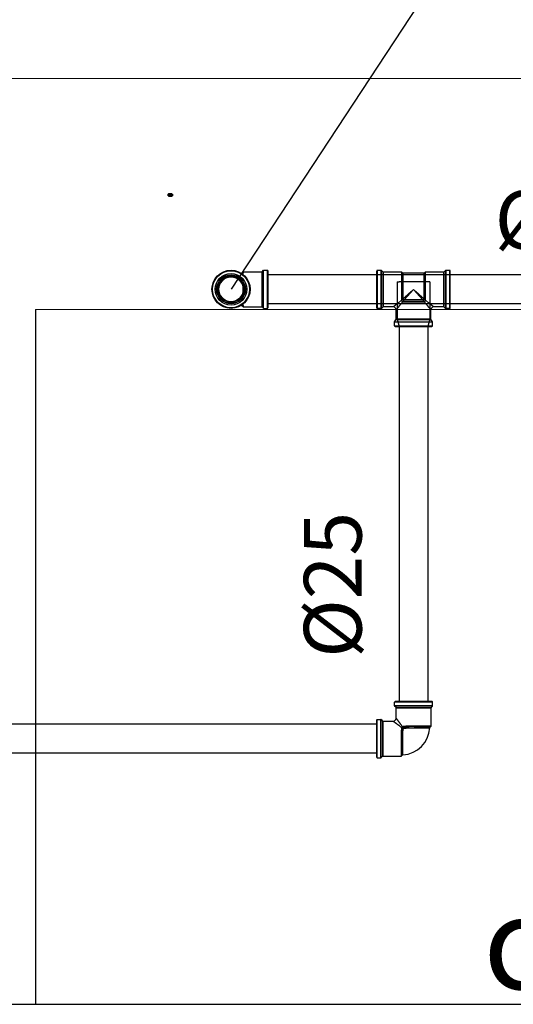
# Model space of a CAD drawing. Units: millimetres. Extents: x 142 to 2886, y 162 to 3777.
# Drawn here: x 171 to 171, y 181 to 181 of the extents above; entities that cross this region are included whole.
import ezdxf
from ezdxf.enums import TextEntityAlignment as Align

# ---------------------------------------------------------------- set-up
doc = ezdxf.new("R2010")
doc.units = ezdxf.units.MM
for name, color, linetype in [('BIB2', 2, 'Continuous'), ('Texto-Tubos', 7, 'Continuous'), ('TIGRECAD', 2, 'Continuous')]:
    doc.layers.add(name, color=color, linetype=linetype)
doc.layers.add('ESTRUTURA', color=1, linetype='Continuous', lineweight=50)
doc.layers.add('ESTRUTURA_HATCH', color=1, linetype='Continuous', lineweight=5)
doc.styles.get("Standard").update_dxf_attribs({"font": 'arial.ttf'})
doc.styles.add('TCTUBOS-COMPLEX', font='Complex.shx')

# ---------------------------------------------------------------- blocks, each defined once
blk = doc.blocks.new('PILAR')
at = {"layer": 'ESTRUTURA_HATCH'}
h = blk.add_hatch(dxfattribs=at)
h.set_pattern_fill('JIS_WOOD', color=256, scale=0.05)
h.set_pattern_definition([(45, (-2774.98995611813, -3777.293241908961), (-0.02499999995804921, 0.02499999995804921), [])])
h.paths.add_polyline_path([(0, 0), (0.1500000000000909, 0), (0.1500000000000909, 0.3000000000001819), (0, 0.3000000000001819)])
at = {"layer": 'ESTRUTURA'}
blk.add_lwpolyline([(0, 0.3000000000001819), (0.1500000000000909, 0.3000000000001819), (0.1500000000000909, 0), (0, 0), (0, 0.3000000000001819)], dxfattribs=at)
blk = doc.blocks.new('22150251s')
at = {"layer": 'TIGRECAD', "linetype": 'Continuous'}
for p, q in [((-15.10000000000002, -10.72713496049999), (-15.10000000000002, -26.71715728749999)), ((-15.09743185460002, -10.6765581004), (-15.09999905950002, -10.72717694779999)), ((-15.0818708509, -10.5937192321), (-15.09743185460002, -10.6765581004)), ((-15.0535349955, -10.51661809959998), (-15.0818708509, -10.5937192321)), ((-15.0140267026, -10.44675042679998), (-15.0535349955, -10.51661809959998)), ((-14.96594639470001, -10.38632594129998), (-15.0140267026, -10.44675042679998)), ((-14.95340728410002, -10.37332562859998), (-14.96594639470001, -10.38632594129998)), ((-14.05821140670002, -9.477739392999977), (-14.9534207721, -10.3733222889)), ((-14.0512693748, -9.470455466700002), (-14.0581817142, -9.47773405799998)), ((-14.0284771352, -9.439699407899981), (-14.0512693748, -9.470455466700002)), ((-14.0107665534, -9.40166070959998), (-14.0284771352, -9.439699407899981)), ((-14.00117699010002, -9.358671626199992), (-14.0107665534, -9.40166070959998)), ((-13.99999899120001, -9.337027352699977), (-14.00117699010002, -9.358671626199992)), ((-14, -8.726963470299976), (-14, -9.335183028399996)), ((-13.99999856690002, -9.336977616699983), (-13.99999999280001, -9.337026487799989)), ((-2.521889942900003, -10.5), (2.521960125299983, -10.5)), ((14, -8.725341615499985), (14, -9.3369107101)), ((14.00073485849998, -9.354110143899987), (13.99999994629999, -9.337005357799995)), ((14.00933224209999, -9.397285428599984), (14.00073485849998, -9.354110143899987)), ((14.02621571059998, -9.4358110979), (14.00933224209999, -9.397285428599984)), ((14.04843867059998, -9.467219433899997), (14.02621571059998, -9.4358110979)), ((14.05816632399998, -9.477686500599987), (14.04843867059998, -9.467219433899997)), ((14.95342190459999, -10.37332342139999), (14.05819681539998, -9.477724789999996)), ((14.96598184459998, -10.38636545669999), (14.95340994749998, -10.37332979899997)), ((15.01405892939999, -10.44679909379999), (14.96598184459998, -10.38636545669999)), ((15.05355735999998, -10.51666703859999), (15.01405892939999, -10.44679909379999)), ((15.08188288869999, -10.59376315949998), (15.05355735999998, -10.51666703859999)), ((15.09743520019998, -10.67659100919999), (15.08188288869999, -10.59376315949998)), ((15.09999909109999, -10.72717719859997), (15.09743520019998, -10.67659100919999)), ((15.09999999999999, -10.72713733469999), (15.09999999999999, -26.71715728749999)), ((-16.5, -28.2828427126), (16.5, -28.2828427126)), ((-16.5, -28.28284271249998), (-16.5, -31.5)), ((-16.5, -31.5), (16.5, -31.5)), ((-15.15857864370002, -26.85857864369999), (-16.441421359, -28.14142135899999)), ((-16.44142136180002, -28.14142136179999), (16.44142136179999, -28.14142136179999)), ((15.9999999968, -32), (-15.99999999670001, -32)), ((15.15857864379998, -26.85857864369999), (-15.15857864370002, -26.85857864369999)), ((15.09999999999999, -26.71715728749999), (-15.10000000000002, -26.71715728749999)), ((15.15857864379998, -26.85857864369999), (16.44142135909999, -28.14142135899999)), ((16.5, -28.28284271249998), (16.5, -31.5))]:
    blk.add_line(p, q, dxfattribs=at)
for radius in [16.5, 15.999999877, 13.697456215, 12.4974589844, 12.4604235026, 12.2604239488, 11.2999221934, 10.8]:
    blk.add_circle((0, 0), radius, dxfattribs=at)
for centre, radius, start, end in [((0, 0), 10.8, 283.5362027374001, 256.4637972626), ((0, 0), 10.8, 283.5362027374001, 256.4637972626), ((-16.30000000000001, -28.28284271249998), 0.2, 135.0000011471, 180), ((-16, -31.5), 0.5, 180, 270.0000003755), ((-15.30000000000001, -26.71715728749999), 0.2, 315.0000000037, 0), ((15.29999999999998, -26.71715728749999), 0.2, 180, 224.9999999963), ((16, -31.5), 0.5, 269.9999996245, 0), ((16.29999999999998, -28.28284271249998), 0.2, 0, 44.99999885289999)]:
    blk.add_arc(centre, radius, start, end, dxfattribs=at)
for points, start_tangent, end_tangent in [([(-15.09807529330001, -10.72561247449999), (-15.0702200961, -10.72255160199998), (-15.0191975893, -10.71894564899998), (-14.95146485160001, -10.71523585469998), (-14.8681777486, -10.71114530579999), (-14.766350007, -10.70656160349997), (-14.64448971250002, -10.70122144559999), (-14.5033899924, -10.69486690629998), (-14.34752064150001, -10.68750526509998), (-14.17952528220002, -10.67909538569998), (-13.99921647990001, -10.6692158546), (-13.8177093358, -10.65812543189997), (-13.6451302387, -10.64622770399998), (-13.48286163580002, -10.6335439627), (-13.32954188850002, -10.61997184379999), (-13.18470419970001, -10.60536133649998), (-13.0487559622, -10.5896705081), (-12.92287945650002, -10.57307958989997), (-12.80695706, -10.55570230099999), (-12.69657945290001, -10.53690510029997)], (-0.6246567097712858, 0.7808994781261617), (0.9839190434067491, 0.1786149938318394)), ([(-14.9521328202, -10.37224401079999), (-14.9253389543, -10.3701649386), (-14.87583751550002, -10.3674923019), (-14.80982033750001, -10.36474732669998), (-14.7284698599, -10.3616897153), (-14.62889600790001, -10.35828433259999), (-14.509703833, -10.35431268229999), (-14.37169445100002, -10.34954155229999), (-14.21926902250001, -10.34398133249999), (-14.05508566180001, -10.337616838), (-13.87907536750001, -10.33010265929999), (-13.70212987340002, -10.32160868929998), (-13.534209922, -10.31243831449998), (-13.37663112800001, -10.30258783329998), (-13.2281116709, -10.29198922149999), (-13.08824316210001, -10.2804902007), (-12.957407168, -10.26803501669999), (-12.91774674290002, -10.26387873889999)], (-0.6425444047299692, 0.7662484505369062), (0.99429955065531, 0.1066227159973361)), ([(-13.5370579051, -9.43301036789998), (-13.6331259106, -9.439694575299995), (-13.75069992360002, -9.447825222399985), (-13.85767983190001, -9.455507635099993), (-13.9488315346, -9.462840938699996), (-14.01791287340001, -9.469713208999993), (-14.05533962380002, -9.476089253299989)], (-0.99751260638844, -0.0704882975829427), (0.498607519001839, -0.8668278618011944)), ([(-13.6313919314, -9.296832708399988), (-13.695967099, -9.302055570699991), (-13.80184455990002, -9.310828848399977), (-13.89199996940002, -9.3191961622), (-13.96022255630001, -9.32704660669998), (-13.9968821434, -9.334482398699976), (-13.99663146820001, -9.334928385799996)], (-0.9969176860342424, -0.0784546191892607), (0.519890034147229, -0.8542331955586796)), ([(12.69472616619998, -10.53658136669997), (12.74380879639997, -10.54524661779999), (13.03916070399998, -10.58848131369998), (13.34289568829999, -10.6212415336), (13.64455145389999, -10.64617016559998), (13.91764059559998, -10.66439428949999), (14.14303744419999, -10.67717884869998), (14.32432732009999, -10.68637794339997), (14.48369989059998, -10.693957286), (14.63040222689997, -10.70059824419999), (14.75689986889998, -10.7061482261), (14.86213351339998, -10.71086420099999), (14.94794400619997, -10.71505110069998), (15.01749735869998, -10.71884678289999), (15.06975666079998, -10.72250737969997), (15.09812865339998, -10.72562100649998)], (0.983898126115062, -0.1787301805159658), (-0.6344004131149684, -0.7730046027285722)), ([(12.91784022119998, -10.26389338129999), (12.94845555419999, -10.26711367659999), (13.24131882769998, -10.29300106069999), (13.53389143759997, -10.3124117934), (13.79972429739999, -10.32642226319999), (14.01961591189999, -10.33617139579999), (14.19672719029998, -10.34313350789997), (14.35255743819999, -10.34886021379998), (14.49602653709999, -10.35385005969999), (14.61973749499998, -10.35798077759997), (14.72262754759998, -10.3614820784), (14.80643418039997, -10.36461233979997), (14.87422371909997, -10.36742040999999), (14.92491450989999, -10.37013452869999), (14.95217475699999, -10.37226483169999)], (0.9943176683560265, -0.1064536255607806), (-0.6478157409082516, -0.7617970634174782)), ([(14.05821229699998, -9.477653361499987), (14.03305709, -9.471733368999992), (13.96695353699999, -9.464451346499999), (13.87349293719998, -9.456709830999985), (13.76325763039998, -9.448700517899992), (13.64280448389999, -9.44036409039998), (13.53483475959999, -9.432843097399996)], (-0.7298335071980067, 0.6836249350126553), (-0.9975442693273572, 0.0700387802017508)), ([(13.99998959779998, -9.337009759899985), (13.99999614249998, -9.336920834799997), (13.97513629829999, -9.329351567299994), (13.90990359919999, -9.321036213199989), (13.81748398569999, -9.312199244499991), (13.70838693589999, -9.303055025600003), (13.63137836869998, -9.296914629399993)], (0.1317631448222215, 0.9912812283436816), (-0.9968130160386054, 0.07977349845668781))]:
    blk.add_spline(points, degree=3, dxfattribs=dict(at, start_tangent=start_tangent, end_tangent=end_tangent))
blk = doc.blocks.new('22200259p')
at = {"layer": 'TIGRECAD', "linetype": 'Continuous'}
for p, q in [((-16.5, 31.40000152095001), (-16.5, 28.09843347335)), ((16.5, 31.40000152095001), (-16.5, 31.40000152095001)), ((16.5, 28.09843347335), (-16.5, 28.09843347335)), ((-16.44168545829998, 27.92070294915001), (-15.18331454170001, 26.20951713515)), ((16.44168545829998, 27.92070294915001), (-16.44168545829998, 27.92070294915001)), ((15.9, 32.00000152095), (-15.9, 32.00000152095)), ((-15.18331454170001, 26.20951713515), (15.18331454169998, 26.20951713515)), ((-15.125, 26.03178661095), (-15.125, 17.32500152094999)), ((-15.125, 26.03178661095), (15.125, 26.03178661095)), ((15.125, 26.03178661095), (15.125, 17.32500152094999)), ((16.44168545829998, 27.92070294915001), (15.18331454169998, 26.20951713515)), ((16.5, 31.40000152095001), (16.5, 28.09843347335)), ((-15.125, 17.32500152094999), (-12.03920707879999, 13.79037276835)), ((12.0392068077, 13.79037302085), (15.125, 17.32500152094999)), ((-31.80000000000001, 15.90000148735), (-31.80000000000001, -15.89999844554999)), ((-31.20000000000002, -16.49999847905), (-31.20000000000002, 16.50000152095)), ((-31.20000000000002, 16.50000152095), (-27.92426406620001, 16.50000152095)), ((-27.9242640663, -16.49999847895001), (-27.9242640663, 16.50000152085001)), ((-27.71213196880001, -16.41213044775001), (-27.71213196880001, 16.41213348965001)), ((-27.71213196739998, 16.41213348825001), (-26.51286789720001, 15.21286941805001)), ((-26.5128678973, 15.21286941824999), (-26.5128678973, -15.21286637635001)), ((-26.30073593130001, 15.12500152095), (-26.30073593130001, -15.12499847905)), ((-26.30073593130001, 15.12500152095), (-17.32500000000001, 15.12500152095)), ((-17.32500000000001, 15.12500152095), (-13.0868563882, 11.42503508424999)), ((-13.0868563882, 11.42503508424999), (-10.50710591449999, 9.172841749049999)), ((-12.03920707879999, 13.79037276835), (-9.30581161630002, 10.65941249544999)), ((-10.50710591449999, 9.172841749049999), (-10.5071067794, -15.12499847905)), ((-10.15355341220001, 9.087650459350007), (-10.15355339060002, -14.97855186965001)), ((9.230688767099991, 10.66405479975), (-9.230688775900006, 10.66405479695)), ((9.171373813899976, 10.36783726325), (-9.171373842400016, 10.36783726005)), ((-8.073554438099988, 9.170336910449995), (8.0735544117, 9.17033683824999)), ((-8.018096401400014, 8.874118332550003), (8.018096307500002, 8.874118262550006)), ((-8.018096401400014, 8.874118332550003), (0, 1.5209500006e-06)), ((0, 1.5209500006e-06), (8.018096307500002, 8.874118262550006)), ((9.30581359689998, 10.65941158955001), (12.0392068077, 13.79037302085)), ((10.15355339059999, -14.97855186965001), (10.15355341209999, 9.087698264850012)), ((10.50710548179998, 9.172872335849995), (13.08626783279999, 11.42451862654999)), ((10.5071067794, -15.12499847905), (10.50710548179998, 9.172872335849995)), ((13.08626783279999, 11.42451862654999), (17.32499999999999, 15.12500152095)), ((17.32499999999999, 15.12500152095), (26.30073593129998, 15.12500152095)), ((26.30073593129998, -15.12499847905), (26.30073593129998, 15.12500152095)), ((26.51286789719998, 15.21286941805001), (27.71213196739998, 16.41213348825001)), ((26.5128678973, -15.21286637635001), (26.5128678973, 15.21286941824999)), ((27.71213196880001, 16.41213348965001), (27.71213196880001, -16.41213044775001)), ((27.92426406620001, 16.50000152095), (31.19999999999999, 16.50000152095)), ((27.9242640663, 16.50000152085001), (27.9242640663, -16.49999847895001)), ((31.19999999999999, 16.50000152095), (31.19999999999999, -16.49999847905)), ((31.79999999999998, 15.89999540274998), (31.79999999999998, -15.89999844455)), ((-9.371446605100003, -14.19644508414999), (-9.371446595200013, 8.171388286550004)), ((-9.017893218799996, -14.04999847905001), (-9.017893146399985, 8.087106375750002)), ((9.017893129599996, 8.087106371150007), (9.017893218799996, -14.04999847905001)), ((9.371446574299995, 8.171405337749995), (9.371446605099976, -14.19644508414999)), ((-31.20000000000002, -16.49999847905), (-27.92426406620001, -16.49999847905)), ((-27.71213196739998, -16.41213044645), (-26.51286789720001, -15.21286637625)), ((-26.30073593130001, -15.12499847905), (-10.5071067794, -15.12499847905)), ((-10.15355339060002, -14.97855186965001), (-9.3714466033, -14.19644508234999)), ((-9.017893218799996, -14.04999847905001), (9.017893218799996, -14.04999847905001)), ((9.3714466033, -14.19644508234999), (10.15355339059999, -14.97855186965001)), ((10.5071067794, -15.12499847905), (26.30073593129998, -15.12499847905)), ((26.51286789719998, -15.21286637625), (27.71213196739998, -16.41213044645)), ((27.92426406620001, -16.49999847905), (31.19999999999999, -16.49999847905))]:
    blk.add_line(p, q, dxfattribs=at)
for centre, radius, start, end in [((-15.9, 31.40000152095001), 0.6, 90, 180), ((-16.20000000000002, 28.09843347335), 0.3, 180, 216.3300000003), ((-15.42500000000001, 26.03178661095), 0.3, 0, 36.3300000004), ((15.42499999999998, 26.03178661095), 0.3, 143.6699999996, 180), ((15.9, 31.40000152095001), 0.6, 0, 90), ((16.19999999999999, 28.09843347335), 0.3, 323.6699999997, 0), ((-17.32500000000001, 17.32500152094999), 2.2, 269.9999999992, 0), ((17.32499999999999, 17.32500152094999), 2.2, 179.9999999998, 270.0000000001), ((-31.20000000000002, 15.90000152095), 0.6, 90, 180.0000032037), ((-27.92426406870001, 16.20000152094999), 0.3, 44.99998190319999, 90), ((-26.30073593130001, 15.42500152095001), 0.3, 225.000018497, 270), ((-432.4888385698, -352.20456406565), 555.7869720523, 40.4215756565, 40.5457643613), ((-208.5746329112, -152.80663793675), 257.6578633526, 38.9526891858, 39.2939425707), ((226.9868407336, -167.8362929080499), 281.4254624493, 140.7119363641, 141.0244186598), ((470.8585679563998, -384.94453967115), 606.2264566366, 139.4602584019, 139.5741165195), ((26.30073593129998, 15.42500152095001), 0.3, 270, 314.9999815029), ((27.92426406869998, 16.20000152094999), 0.3, 90, 135.0000180968), ((31.19999999999999, 15.90000152095), 0.6, 359.9999967079, 90), ((-31.20000000000002, -15.89999847905), 0.6, 179.9999967963, 270), ((-27.92426406870001, -16.19999847904999), 0.3, 270, 315.0000180968), ((-26.30073593130001, -15.42499847905001), 0.3, 90, 134.999981503), ((-10.50710678120001, -14.62499847905), 0.5, 270, 315), ((-9.017893218799996, -14.54999847905001), 0.5, 90, 134.99999901), ((9.017893218799996, -14.54999847905001), 0.5, 45.00000098989999, 90), ((10.50710678120001, -14.62499847905), 0.5, 225, 270), ((26.30073593129998, -15.42499847905001), 0.3, 45.0000184971, 90), ((27.92426406869998, -16.19999847904999), 0.3, 224.9999819032, 270), ((31.19999999999999, -15.89999847905), 0.6, 270, 3.2921e-06)]:
    blk.add_arc(centre, radius, start, end, dxfattribs=at)
for points, start_tangent, end_tangent in [([(-9.3058078766, 10.65941177895001), (-9.55473539830001, 10.61879175694999), (-9.80018271169999, 10.49690805004999), (-10.03101117740001, 10.30989251614999), (-10.23555195119999, 10.07517079724999), (-10.39841149520001, 9.804852641249987), (-10.49823921660001, 9.504944265150009), (-10.50709609250001, 9.172829158450007)], (-0.9999170392193611, 0.0128807871959209), (0.1354821722147907, -0.9907797843173638)), ([(-10.15355341210002, 9.087656308149995), (-10.25710628510001, 9.134656599749997), (-10.37769645040001, 9.16374549655), (-10.50710678120001, 9.172865560250008)], (-0.8598640059730358, 0.5105231544523744), (-0.9999570005441829, -0.0092734601245205)), ([(-9.226185054700009, 10.37236507495), (-9.421861220700007, 10.33429194545001), (-9.610910185300014, 10.22390444514999), (-9.788029039400016, 10.05875059665001), (-9.946149479799997, 9.855847642650012), (-10.07339630679999, 9.625776055450011), (-10.1512015806, 9.371850521449993), (-10.15355825439999, 9.087655883150001)], (-0.999970506445966, 0.0076802498786407), (0.1512419557166716, -0.9884967733032802)), ([(-9.3408806484, 8.263928555350013), (-9.226298181700002, 8.462451281150003), (-9.059779537600008, 8.660710393250007), (-8.857677178800003, 8.846510550850006), (-8.636455943100003, 9.005178959549987), (-8.411961981600001, 9.120276206649995), (-8.203009885499993, 9.177201945949996)], (0.3916853002885892, 0.9200992476563806), (0.9917863759976746, 0.1279053727776875)), ([(-9.230688775900006, 10.66405479695), (-9.2687192235, 10.66285707184999), (-9.30581161630002, 10.65941249544999)], (-0.9999997761196474, -0.0006691492025457001), (-0.9922463503437986, -0.12428668564819)), ([(-9.226184467400003, 10.37236581424999), (-9.264248290300003, 10.46109327485001), (-9.291161690800008, 10.55813069505), (-9.3057966593, 10.65941181014999)], (-0.4599192755421022, 0.8879607311051699), (-0.0805918306251716, 0.9967471880253708)), ([(-9.171373818100022, 10.36783726005), (-9.203829339400016, 10.45893368855001), (-9.223898779300013, 10.55915969274999), (-9.230688775200008, 10.66405477495001)], (-0.4094600280972141, 0.9123280579871632), (8.6075455428e-06, 0.9999999999629552)), ([(-9.1713738121, 10.36783728635), (-9.199375762800003, 10.37113894985), (-9.226185054700009, 10.37236507495)], (-0.9885072962163416, 0.151173163382453), (-0.9999700633139298, 0.0077377306709105)), ([(-9.011824248700009, 8.142759874549988), (-8.920011661400025, 8.289448399349986), (-8.792252325600003, 8.437362643350006), (-8.642405655700003, 8.579076287649988), (-8.482774085800003, 8.703410657949993), (-8.323570119700008, 8.796105351550004), (-8.175293914399987, 8.842554487449995)], (0.4323181655580261, 0.9017211341254808), (0.9893394943239998, 0.1456274870027384)), ([(-8.203076118899986, 9.177284114249993), (-8.137041502000017, 9.172122092849996), (-8.073554438099988, 9.170336910449995)], (0.9949901919620509, -0.0999725857388991), (0.9999999901823524, -0.0001401259979721)), ([(-8.175287355300014, 8.84255352044999), (-8.169582944200016, 8.96075105305001), (-8.178904738099988, 9.07445507015), (-8.202727533800013, 9.177256818750003)], (0.1108012141415407, 0.9938425886148976), (-0.3063924225175681, 0.9519052912048636)), ([(-8.175293914399987, 8.842554487449995), (-8.095739326200002, 8.856325574549992), (-8.018095879400022, 8.874115482349985)], (0.9892022687234759, 0.146556717868299), (0.967760052049353, 0.2518739400125266)), ([(-8.018087808200022, 8.87411795465001), (-8.024437984499995, 8.979013187050008), (-8.04320524800002, 9.07923961254999), (-8.0735544387, 9.170336910550011)], (-2.8253697644e-06, 0.9999999999960087), (-0.3869775546982268, 0.922089134606726)), ([(8.018087813899996, 8.874118262550006), (8.024437284000014, 8.979011487850007), (8.043204811399987, 9.079238560550005), (8.073554412300012, 9.170336838449993)], (-5.4300077729e-06, 0.9999999999852576), (0.3869782829343741, 0.922088828984043)), ([(8.018095790700016, 8.874115422849988), (8.095805204100003, 8.85631202535), (8.175293827199992, 8.84255441634999)], (0.9677503767275945, -0.2519111119891283), (0.9891983881600486, -0.1465829078083867)), ([(8.0735544117, 9.17033683824999), (8.137094797599985, 9.17212511655), (8.2027259093, 9.177256581250012)], (0.9999999894549316, 0.0001452244350392), (0.9949922837659686, 0.0999517645976405)), ([(8.175292632000007, 8.842554240050012), (8.169586055499991, 8.960751457050002), (8.17890581079999, 9.074455552149992), (8.2027265973, 9.177257721349996)], (-0.110820502896847, 0.9938404379666236), (0.3063724065386721, 0.9519117335718174)), ([(8.175293827199992, 8.84255441634999), (8.324811214499988, 8.795531961950012), (8.483798948599997, 8.702718279450004), (8.643144120100004, 8.578443753450008), (8.792711669, 8.436882677849999), (8.920196485300009, 8.289208495249987), (9.011809029299997, 8.142783199749992)], (0.9893443110511883, -0.1455947601758033), (0.432172139475613, -0.9017911298416456)), ([(8.202726186099994, 9.177256959549984), (8.413826296599977, 9.119611609150004), (8.637864084999988, 9.004282106650003), (8.858688575199976, 8.845692955249994), (9.060386997899997, 8.660086497049996), (9.226532651599996, 8.462131273149986), (9.340880537799988, 8.263928447349988)], (0.9911064502653394, -0.1330714253415756), (0.3913918639039049, -0.9202241079594836)), ([(9.171373811400002, 10.36783726325), (9.203828809399992, 10.45893399945), (9.223898219199981, 10.55916010284999), (9.230688767399982, 10.66405477495001)], (0.4094519160737094, 0.9123316986839646), (-1.38141808e-08, 1)), ([(9.226185107600003, 10.37236436604998), (9.199340559399984, 10.37113120905001), (9.171373807999998, 10.36783729334998)], (-0.9999702941083018, -0.0077078467133308), (-0.9885454631218346, -0.150923382354219)), ([(10.1535615237, 9.087707487250007), (10.15121119029999, 9.37178081145), (10.07343445, 9.62569171965), (9.9462377973, 9.855718658449995), (9.788136630799983, 10.05863645954999), (9.610917617299977, 10.22390165634998), (9.4220166339, 10.33422324565), (9.226185107600003, 10.37236436604998)], (0.1513831853155456, 0.988475154570776), (-0.9999662261145854, -0.008218675693448101)), ([(9.226187830499981, 10.37236093854999), (9.264254984299981, 10.46108938295), (9.291169192500009, 10.55812856335), (9.305802039599996, 10.65941193214998)], (0.4599540693871864, 0.8879427087679518), (0.0805543667041092, 0.9967502164559082)), ([(9.30581359689998, 10.65941158955001), (9.268636307399989, 10.66285504245001), (9.230688767099991, 10.66405479975)], (-0.9922152657184568, 0.1245345995105472), (-0.999999553057612, 0.0009454546928072)), ([(10.50709510229998, 9.172858749550008), (10.49823910149999, 9.504868862449989), (10.3984529514, 9.804755393750005), (10.23565750880002, 10.07502237695001), (10.03114188559999, 10.30976313265), (9.80018309159999, 10.49690987885), (9.554918400800004, 10.61871763535), (9.305808002199996, 10.65941102794999)], (0.1357571336784427, 0.9907421464010772), (-0.999914989815878, -0.0130389087546667)), ([(10.15355341199998, 9.087656308149995), (10.25709774610001, 9.134824628250009), (10.37768048659998, 9.163884647350008), (10.50710678120001, 9.17285708184999)], (0.8587628649727213, 0.5123732445628323), (0.9999408099857178, -0.0108800976607184)), ([(-9.371448901500003, 8.171391119149993), (-9.357989846100024, 8.218941669749988), (-9.3408806484, 8.263928555350013)], (0.2277316281862358, 0.9737239370189305), (0.3938351125702923, 0.91918110517283)), ([(-9.017893146399985, 8.087106375950007), (-9.147302745100006, 8.096912945749997), (-9.267893256500003, 8.125664041050007), (-9.371446595200013, 8.171400265549996)], (-0.9999999999993042, 1.1797087974e-06), (-0.8666842116523703, 0.4988571712148775)), ([(-9.011923279499996, 8.142610897649995), (-9.130807083599988, 8.168239299250011), (-9.242654307799997, 8.209498243849985), (-9.340846292199984, 8.263946177749993)], (-0.9898661762737784, 0.1420033558375615), (-0.8300583237019299, 0.5576765901964525)), ([(-9.017893146399985, 8.087106375750002), (-9.016326855500012, 8.116054247149995), (-9.011889765900008, 8.142817540150013)], (-1.28406105585e-05, 0.9999999999175594), (0.2182807978548695, 0.975886004248366)), ([(-9.011889765900008, 8.142817540150013), (-7.075174689400001, 6.392684477149991), (-4.878186899200017, 4.407623409449988), (-2.493220778899996, 2.252719176550009), (0, 1.5209500006e-06)], (0.7419906375095506, -0.6704102429469369), (0.7420057116772432, -0.6703935589177062)), ([(0, 1.5209500006e-06), (2.49349602539999, 2.25296786674999), (4.878353074499983, 4.407773569249988), (7.075837651499995, 6.393283483850005), (9.011884399499989, 8.142849621650008)], (0.7420056253621206, 0.6703936544530895), (0.7419911319229197, 0.6704096957441357)), ([(9.011884399499989, 8.142849621650008), (9.016328417599993, 8.116043452450008), (9.017893129599996, 8.087106371150007)], (0.2182370712307579, -0.9758957837497922), (4.7817152168e-06, -0.9999999999885676)), ([(9.011924369099999, 8.142608722249996), (9.130817292099977, 8.168232874749997), (9.24267551669999, 8.209486420149993), (9.3408805734, 8.26392842904999)], (0.9898716152664088, 0.1419654369551649), (0.8301246766372155, 0.5575778163072475)), ([(9.017893218799996, 8.087106371350009), (9.1473024677, 8.096912787049995), (9.267892942899977, 8.125663813750002), (9.371446574399982, 8.171400241650012)], (1, 1.36256525e-08), (0.8666835441938033, 0.4988583308151399)), ([(9.340880537799988, 8.263928447349988), (9.357995247199995, 8.21891759785), (9.371445492300012, 8.17140422215001)], (0.3938551470087221, -0.91917252089841), (0.2275730014258786, -0.9737610225419876))]:
    blk.add_spline(points, degree=3, dxfattribs=dict(at, start_tangent=start_tangent, end_tangent=end_tangent))
blk = doc.blocks.new('10120250p')
at = {"layer": 'TIGRECAD', "linetype": 'Continuous'}
for p, q in [((-38.56829800000001, 14.19999999999999), (-6.344490000000008, 14.19999999999999)), ((-38.56829800000001, 14.19999999999999), (-38.56829800000001, 12.5)), ((-38.56829800000001, 12.5), (-38.56829800000001, -12.5)), ((-6.344490000000008, 14.19999999999999), (0, 12.5)), ((-6.344490000000008, 14.19999999999999), (-6.344490000000008, -14.20000000000001)), ((0, 12.5), (0, -12.5)), ((-38.56829800000001, -14.20000000000001), (-38.56829800000001, -12.5)), ((-38.56829800000001, -14.20000000000001), (-6.344490000000008, -14.20000000000001)), ((-6.344490000000008, -14.20000000000001), (0, -12.5))]:
    blk.add_line(p, q, dxfattribs=at)
blk = doc.blocks.new('22150251p')
at = {"layer": 'TIGRECAD', "linetype": 'Continuous'}
for p, q in [((-32, 16), (-32.00000000000001, -15.99999999999999)), ((-28.28284271249999, 16.5), (-31.5, 16.5)), ((-31.5, 16.5), (-31.50000000000001, -16.5)), ((-28.28284271249999, 16.5), (-28.28284271249999, -16.5)), ((-26.85857864380001, 15.15857864379999), (-28.1414213562, 16.44142135619998)), ((-28.1414213562, 16.44142135619998), (-28.14142135620001, -16.44142135620001)), ((-26.85857864380001, -15.15857864380001), (-26.85857864380001, 15.15857864379999)), ((-10.75435746369999, 15.09999999999999), (-26.71715728750002, 15.09999999999999)), ((-26.71715728750002, -15.09999999999999), (-26.71715728750002, 15.09999999999999)), ((-9.521081886800012, 14.0360317091), (-10.39341695460002, 14.94600859649998)), ((-9.516856640400027, 14.03172833229999), (-9.521095484999996, 14.03601867699999)), ((-9.51043044069997, 14.02568975979997), (-9.516856640400027, 14.03172833229999)), ((-9.503660238500009, 14.01987123960001), (-9.51043044069997, 14.02568975979997)), ((-9.49655024420003, 14.0142955666), (-9.503660238500009, 14.01987123960001)), ((-9.48910611740002, 14.00898583979997), (-9.49655024420003, 14.0142955666)), ((-9.481335284199993, 14.003965539), (-9.48910611740002, 14.00898583979997)), ((-9.47324570270002, 13.99925764389999), (-9.481335284199993, 14.003965539)), ((-9.464848531499975, 13.99488614049997), (-9.47324570270002, 13.99925764389999)), ((-9.456150976700037, 13.99087232650001), (-9.464848531499975, 13.99488614049997)), ((-9.447163482000013, 13.98723899309999), (-9.456150976700037, 13.99087232650001)), ((-9.437896198700008, 13.98400867539999), (-9.447163482000013, 13.98723899309999)), ((-9.428361344599985, 13.9812046822), (-9.437896198700008, 13.98400867539999)), ((-9.418572896000008, 13.97885080059998), (-9.428361344599985, 13.9812046822)), ((-9.408546728499976, 13.97697120489999), (-9.418572896000008, 13.97885080059998)), ((-9.398300759200033, 13.97559034829999), (-9.408546728499976, 13.97697120489999)), ((-9.387855088199963, 13.97473283639999), (-9.398300759200033, 13.97559034829999)), ((-9.385815503799966, 13.9746295489), (-9.387855088199963, 13.97473283639999)), ((-28.28284271249999, -16.5), (-31.50000000000001, -16.5)), ((-26.85857864380001, -15.15857864380001), (-28.14142135620001, -16.44142135620001)), ((-17.59999999999997, -15.09999999999999), (-26.71715728750002, -15.09999999999999)), ((14.0349647593, -9.521092143700006), (13.97447800700001, -9.521013133800015)), ((13.9750535713, -9.392346558300007), (13.9746487694, -9.385811366500011)), ((13.97589933919999, -9.40081725320002), (13.9750535713, -9.392346558300007)), ((13.97708962789999, -9.409152065100018), (13.97589933919999, -9.40081725320002)), ((13.9786111813, -9.417340449699996), (13.97708962789999, -9.409152065100018)), ((13.9804508454, -9.42537281420002), (13.9786111813, -9.417340449699996)), ((13.98259561150001, -9.433240463000008), (13.9804508454, -9.42537281420002)), ((13.9850326556, -9.440935544000014), (13.98259561150001, -9.433240463000008)), ((13.98774937089998, -9.448450995300023), (13.9850326556, -9.440935544000014)), ((13.99073339669999, -9.455780492600015), (13.98774937089998, -9.448450995300023)), ((13.9939727276, -9.462918576300016), (13.99073339669999, -9.455780492600015)), ((13.9974553085, -9.469859710900012), (13.9939727276, -9.462918576300016)), ((14.00117002729998, -9.476600236100015), (13.9974553085, -9.469859710900012)), ((14.00510356489999, -9.483132769100028), (14.00117002729998, -9.476600236100015)), ((14.00924337719998, -9.489452180900006), (14.00510356489999, -9.483132769100028)), ((14.0135758437, -9.49555247700002), (14.00924337719998, -9.489452180900006)), ((14.01808751410001, -9.501428871200009), (14.0135758437, -9.49555247700002)), ((14.0227649095, -9.507077354100009), (14.01808751410001, -9.501428871200009)), ((14.02759456829999, -9.512494684400027), (14.0227649095, -9.507077354100009)), ((14.0325630867, -9.517678371400027), (14.02759456829999, -9.512494684400027)), ((14.03603809369999, -9.521091803900024), (14.0325630867, -9.517678371400027)), ((14.94600858649999, -10.39341694500001), (14.03603998639999, -9.521089821700004)), ((15.09999999999999, -26.71715728749999), (15.09999999999999, -10.75435746370002)), ((-15.09999999999997, -26.71715728749999), (-15.09999999999997, -17.59999999999999)), ((-16.50000000000001, -31.5), (-16.50000000000001, -28.28284271250002)), ((16.49999999999999, -28.28284271250002), (-16.50000000000001, -28.28284271250002)), ((16.49999999999999, -31.5), (-16.50000000000001, -31.5)), ((-16.44142135620002, -28.14142135620003), (-15.15857864380002, -26.8585786438)), ((16.4414213562, -28.14142135620003), (-16.44142135620002, -28.14142135620003)), ((-16.00000000000001, -32), (15.99999999999999, -32)), ((-15.15857864380002, -26.8585786438), (15.1585786438, -26.8585786438)), ((-15.09999999999997, -26.71715728749999), (15.09999999999999, -26.71715728749999)), ((-7.329930665500008, -26.69506438369999), (-7.229930665500042, -26.79506438370001)), ((-7.329930665500008, -26.79506438370001), (-7.229930665500042, -26.69506438369999)), ((16.4414213562, -28.14142135620003), (15.1585786438, -26.8585786438)), ((16.49999999999999, -31.5), (16.49999999999999, -28.28284271250002))]:
    blk.add_line(p, q, dxfattribs=at)
for centre, radius, start, end in [((-31.50000000000001, 16), 0.5, 90, 180), ((-28.28284271249999, 16.29999999999998), 0.2, 44.99999999079999, 90), ((-26.71715728750002, 15.29999999999998), 0.2, 224.9999999885, 270), ((-10.75435800719999, 14.5999987817), 0.4999999196, 43.79017261350004, 89.99993822509998), ((-10.5, -10.5), 24.5, 2.606651673600008, 87.39336534409995), ((-10.5, -10.5), 24.5, 2.608598983599978, 87.38857265349996), ((101.5267447512999, -121.443195235), 158.3018111591, 134.3746083908999, 134.7999047335), ((-31.50000000000001, -15.99999999999999), 0.5, 180, 270), ((-28.2828427125, -16.30000000000001), 0.2, 270, 315.0000000091), ((-26.71715728750003, -15.30000000000001), 0.2, 90, 135.0000000113), ((-17.59999981950001, -17.59999981950002), 2.500000073799999, 359.9999958724, 90.00000413250004), ((-121.0231093857, 101.1390655502), 157.7304904033, 315.1924821172999, 315.6193561958002), ((14.59999804229999, -10.75435806920001), 0.4999998940000001, 7.01043999651e-05, 46.20977392750001), ((-16.30000000000002, -28.28284271250002), 0.2, 134.9999999909, 180), ((-16.00000000000001, -31.5), 0.5, 180, 270), ((-15.30000000000002, -26.7171572875), 0.2, 314.9999999886999, 0), ((15.3, -26.7171572875), 0.2, 180, 225.0000000115), ((15.99999999999998, -31.50000000000001), 0.5, 270, 0), ((16.3, -28.28284271250002), 0.2, 0, 45.0000000092)]:
    blk.add_arc(centre, radius, start, end, dxfattribs=at)
for points, start_tangent, end_tangent in [([(-10.75435746370005, 15.10000000000002), (-10.7543092237001, 15.02268309310005), (-10.75417728770009, 14.82566781880001), (-10.7539755095001, 14.54784724500001), (-10.75371548730005, 14.20628541010001), (-10.75339130610002, 13.7587321899), (-10.7528694556001, 13.200523223), (-10.75236042730007, 12.56978771570004), (-10.75168285220008, 11.92721005620001), (-10.75090121360006, 11.1934312788), (-10.75032650570006, 10.35953153490004), (-10.74930956040004, 9.476573680800016), (-10.74813095410008, 8.587851711399992), (-10.74698877650002, 7.642013059100008), (-10.745113861, 6.592471125200006), (-10.74316891280006, 5.462495283000009), (-10.74081168359999, 4.282959245000028), (-10.73813548070001, 3.172949979200042), (-10.73531122380002, 2.185961155200004), (-10.73246080970001, 1.301352474000054), (-10.72927207359999, 0.492245833200002), (-10.72599418409999, -0.26279078259995), (-10.7225516021, -0.9478745972999718), (-10.71894564900004, -1.560033260199986), (-10.71523585469999, -2.112746740299996), (-10.71114530590007, -2.635771316799946), (-10.70656160350007, -3.156724167600032), (-10.70122144560003, -3.680885906699984), (-10.69486690630004, -4.202580008500036), (-10.68750526520006, -4.707297679299983), (-10.67909538570001, -5.191441299999979), (-10.66921585460006, -5.659676487799997), (-10.65812543190004, -6.089409553500018), (-10.6462277041, -6.466871018299996), (-10.63354396280005, -6.798708856099977), (-10.61997184390004, -7.094597454600005), (-10.60536133649999, -7.360270047), (-10.58967050810003, -7.598681980299971), (-10.57307958990004, -7.810837762399983), (-10.55570230109999, -7.999490662599982), (-10.53691910410004, -8.173427141799976), (-10.51541785990003, -8.34287894000002), (-10.48990280020002, -8.512474643999978), (-10.45923705180002, -8.681981836599988), (-10.42292031270001, -8.846863440199996), (-10.38158681240004, -9.000465177999956), (-10.33733634560003, -9.136317488000033), (-10.29409081680001, -9.248487824100037)], (0.0006082309850102001, -0.9999998150275174), (0.3841969797599642, -0.9232511471659928)), ([(-10.39341763409999, 14.94600930540002), (-10.39338394630005, 14.86949631110002), (-10.39329450980006, 14.67452822180002), (-10.39314606090006, 14.39961605340005), (-10.39296101970007, 14.06159959480004), (-10.39273165070006, 13.61872940900002), (-10.39233615760003, 13.06632778020002), (-10.39197789630004, 12.44216119660001), (-10.39145945510007, 11.80631189750005), (-10.3908727338, 11.0801043193), (-10.39054312520006, 10.25482205750001), (-10.3897993686, 9.381179078900061), (-10.38892442840001, 8.501509618000057), (-10.38813949390005, 7.565594177100023), (-10.38670031680005, 6.526845530600041), (-10.38529786340002, 5.408514027500019), (-10.38358909700003, 4.241048452500024), (-10.38163162199999, 3.142482385400001), (-10.37954695080004, 2.165488147300038), (-10.37746725350002, 1.289875260799988), (-10.37509283330002, 0.4889696021000419), (-10.37268812490004, -0.258609426199996), (-10.37016493870005, -0.9367626171999744), (-10.36749230190009, -1.542889758599983), (-10.36474732670002, -2.090100461799977), (-10.36168971530003, -2.608018343199944), (-10.35828433260003, -3.123981298699959), (-10.35431268240001, -3.643038483699967), (-10.34954155230003, -4.159671931800005), (-10.34398133250006, -4.659586144499968), (-10.33761683800004, -5.139177672399965), (-10.33010265930006, -5.602922834800012), (-10.32160868930004, -6.028563125000032), (-10.31243831450002, -6.402290738900006), (-10.30258783329998, -6.730805007700013), (-10.29198922150005, -7.023581608), (-10.28049020070006, -7.286193919199972), (-10.26803501670003, -7.521581253800063), (-10.2547575525, -7.730769276199991), (-10.24074216640003, -7.916438966199991), (-10.22546564290002, -8.087206465700035), (-10.20781999000002, -8.253048412500021), (-10.1866722369, -8.418280886599971), (-10.16097102390001, -8.582305436700011), (-10.13015327170001, -8.740390120599983), (-10.09460968380006, -8.885984029799998), (-10.05605352930002, -9.013097967000046), (-10.01792061210006, -9.116696677299984)], (0.0004432523575701001, -0.999999901763669), (0.3730207163899779, -0.9278230139115476)), ([(-9.18109877680002, -8.291799120299997), (-9.252171819100065, -7.730939277299996), (-9.299288614400048, -7.227069303399986), (-9.331205579800047, -6.780492261799992), (-9.354160562900068, -6.378203248799991), (-9.371871735200052, -6.003288871000023), (-9.387549037300069, -5.607033794600028), (-9.401113469000057, -5.20076334069995), (-9.412558018900036, -4.797408655199943), (-9.42226941890005, -4.401002443499976), (-9.431120208800062, -3.987232452200032), (-9.439694575300061, -3.524114058899953), (-9.447825222400018, -3.010311727599969), (-9.455507635100057, -2.445503018599993), (-9.462840938700033, -1.824074227700009), (-9.469713209000025, -1.133355028699952), (-9.476216385999985, -0.3645555920999755), (-9.482086345100024, 0.4617854179999768), (-9.487531046700047, 1.33669043430001), (-9.492231094000038, 2.247634136400051), (-9.496340948400023, 3.144776526999976), (-9.499719420900028, 4.010115905199995), (-9.502601652000015, 4.855170777800026), (-9.505337940900013, 5.748119092500019), (-9.508151694900056, 6.735520210300022), (-9.51081256060008, 7.825731839799972), (-9.513328736500009, 8.986306093200026), (-9.515166938600096, 10.0852176253), (-9.516788336300074, 11.05922095480002), (-9.518325605600076, 11.99788633910003), (-9.519628670800053, 12.87372073720002), (-9.520533797700018, 13.57479050450001), (-9.521016672800052, 13.97207046690005), (-9.521060951600084, 14.0047184828), (-9.521090026799989, 14.02391579950006)], (-0.1463220804870632, 0.9892370033323347), (-0.9999999573242998, -0.0002921496166883)), ([(-9.001417873300007, -8.259050916799993), (-9.080623123000017, -7.699935334900004), (-9.133534089700056, -7.197671623599973), (-9.169544183800047, -6.752629006700005), (-9.195523209300012, -6.351715375199972), (-9.215604268300076, -5.978131440699968), (-9.233409201700063, -5.583318023400012), (-9.248829501600037, -5.178557517499996), (-9.26185644519996, -4.776762288199988), (-9.27291681910004, -4.381891519799978), (-9.282998668400017, -3.969759730799978), (-9.292772641600042, -3.508521479899969), (-9.302055570700025, -2.996836503299959), (-9.310828848400043, -2.434336560199994), (-9.319196162300052, -1.815516091999995), (-9.327046606700042, -1.127715509699953), (-9.334482398800057, -0.3622278269999697), (-9.341195746400052, 0.4605961241000501), (-9.347408766300028, 1.331685883500028), (-9.352788198400056, 2.238653700700012), (-9.357475861700042, 3.131871706799984), (-9.36134429640004, 3.993368527400036), (-9.364645793000028, 4.834713727199981), (-9.367782984200012, 5.723704161800014), (-9.370978778400065, 6.706787540200025), (-9.374032266500029, 7.792083346700053), (-9.376891429400024, 8.947556908600006), (-9.379038624900039, 10.04150633770007), (-9.38089430700001, 11.0112032792), (-9.38264619820007, 11.94565300300002), (-9.384127888700055, 12.81757268030003), (-9.385167711900015, 13.51549333450003), (-9.385724348900062, 13.91097721770001), (-9.38577486430001, 13.94346321030002), (-9.385807784900015, 13.96257871350002)], (-0.1624172149313617, 0.9867221738128418), (-0.999999488857515, -0.0010110809606559)), ([(-9.001414984300032, -8.259046600000032), (-9.063388060300047, -8.261209173999987), (-9.125362996900044, -8.272415666599983), (-9.181147299000036, -8.291546112799978)], (-0.9991229276812256, 0.0418733254196119), (-0.9140973676367374, -0.4054947625797248)), ([(-8.291678443800045, -9.181101670300023), (-8.460100826900037, -9.127630522999992), (-8.62829004130004, -9.038830968399992), (-8.789244480200018, -8.917599882799976), (-8.934464287000033, -8.769674331000004), (-9.052817625400005, -8.605806751399967), (-9.13503285780002, -8.442030553799981), (-9.181076195900069, -8.291778204299987)], (-0.9778408883762212, 0.2093494614743554), (-0.2090844927455023, 0.9778975789382834)), ([(-8.259050730700046, -9.00141821639997), (-8.403794355999997, -8.96175506900002), (-8.547100916500035, -8.890378858099977), (-8.68314118970006, -8.790016660900022), (-8.804598453800061, -8.66603535850001), (-8.902000257900063, -8.527673574399982), (-8.967571075800043, -8.388167229300022), (-9.001417873300007, -8.259050916799993)], (-0.9867549507910476, 0.1622179616730446), (-0.1621062925911375, 0.9867733021836153)), ([(-17.59999999999997, -15.09999999999999), (-17.59046606470003, -15.09272785829998), (-17.5617536058, -15.07083190289998), (-17.51367974339997, -15.03419047729991), (-17.44596576459998, -14.98262024179999), (-17.35814891729996, -14.91580861510002), (-17.24961722510006, -14.83334041740002), (-17.11963895410003, -14.73471997829998), (-16.96735588939999, -14.61936485119994), (-16.79173809829996, -14.48657062290002), (-16.59156082020002, -14.33549174239997), (-16.36544102300002, -14.16516653139999), (-16.11181162820004, -13.9744941859), (-15.82891446650001, -13.76222382990002), (-15.51479726260005, -13.5269434651), (-15.16729771320002, -13.2670577332), (-14.7840441491, -12.98077413699999), (-14.36245088740004, -12.66606706579998), (-13.89977307690004, -12.32068772320005), (-13.3934946636, -11.9424310089), (-12.84108543380007, -11.52890923240002), (-12.23993068810006, -11.07739734049997), (-11.58825459710005, -10.58542063429999), (-10.88569014780007, -10.05113846219998), (-10.13391285230006, -9.473641247399966)], (0.7950883175052008, 0.6064936663863434), (0.7913828395593555, 0.6113208660359727)), ([(-15.09999999999997, -17.59999999999999), (-15.09272787430002, -17.59046604170001), (-15.07083196699995, -17.56175368029997), (-15.03419062300003, -17.51367986189999), (-14.98262050130007, -17.44596608959998), (-14.9158090245, -17.35814943059998), (-14.83334101060001, -17.24961804279999), (-14.73472079470003, -17.11964009069996), (-14.61936593220003, -16.96735739339996), (-14.4865720144, -16.79174001599998), (-14.33549349560002, -16.59156320049996), (-14.16516870110002, -16.36544393519997), (-13.97449683180003, -16.11181515699999), (-13.76222701740006, -15.82891870009999), (-13.52694725869998, -15.51480233729998), (-13.2670622147, -15.16730372079999), (-12.98077939730002, -14.78405120499999), (-12.66607317740006, -14.3624591896), (-12.32069472440003, -13.89978291319997), (-11.94243926270003, -13.39350563489998), (-11.5289185936, -12.84109825800001), (-11.07740813780004, -12.23994517290001), (-10.58543268630007, -11.58827137429998), (-10.05115253980006, -10.88570836919999), (-9.473707688300015, -10.13385418570001)], (0.6064907951524809, 0.7950905076752656), (0.6113249139101684, 0.791379712674469)), ([(-10.01792292919999, -9.116693197999977), (-10.10311139830003, -9.171095311699986), (-10.1965048143, -9.215665445899987), (-10.29409081670003, -9.248488745000003)], (-0.8062673710868123, -0.5915512879884217), (-0.9656862069910255, -0.259711666328809)), ([(-10.29409081680001, -9.248487824100037), (-10.22775961209999, -9.367721767099964), (-10.13391285230006, -9.473641247399966)], (0.3843725278915234, -0.9231780758890888), (0.7351960866909321, -0.6778544933201666)), ([(-10.13392128430002, -9.473647827300027), (-9.971986554199992, -9.634080393900005), (-9.802848090800019, -9.802974163000016), (-9.633919207699996, -9.972145588199963), (-9.473709038399996, -10.13385558180002)], (0.7137230437553107, -0.7004280240057896), (0.7005106889807136, -0.7136419092400376)), ([(-9.913094956200046, -9.263891257300001), (-9.981123159200033, -9.342810276699993), (-10.05578948060003, -9.413784043100009), (-10.13384822460006, -9.473727435600038)], (-0.6145059130754558, -0.7889122148853449), (-0.8267014760567295, -0.5626407996987285)), ([(-10.0179209543, -9.116697237900011), (-9.978118166600048, -9.197920227499992), (-9.913107054700001, -9.263885567399997)], (0.2930673488042537, -0.9560917994967042), (0.8000730585567165, -0.5999025762335924)), ([(-9.913107054700001, -9.263885567399997), (-9.738231184400043, -9.406469065399987), (-9.566990935200016, -9.567120005299984), (-9.406320438200003, -9.738408496599988), (-9.263884824100053, -9.913106088099992)], (0.8000911323535971, -0.5998784709665274), (0.599984506234685, -0.8000116200895593)), ([(-9.473707688300015, -10.13385418570001), (-9.368046722600019, -10.22743752619999), (-9.248487802900064, -10.29409093360001)], (0.6769092779290109, -0.7360664572262651), (0.9235402763922034, -0.3835014444319771)), ([(-9.263886938300011, -9.913101594799997), (-9.342798212600037, -9.981130648900006), (-9.413766075400027, -10.05579465439999), (-9.473706286100034, -10.13384782879998)], (-0.7888709083711348, -0.6145589393424365), (-0.562664466018772, -0.8266853686136041)), ([(-9.263884824100053, -9.913106088099992), (-9.198201929800012, -9.977888718199976), (-9.116779834000006, -10.01788154419998)], (0.5992361779173716, -0.8005722972192957), (0.9563503427982226, -0.2922225553062633)), ([(-9.116692052600063, -10.01792178539997), (-9.171094281200062, -10.10311054620001), (-9.215664484300026, -10.19650442709999), (-9.248487782200023, -10.29409093360001)], (-0.5915513388656306, -0.8062673337586485), (-0.2597101052174858, -0.9656866268349804)), ([(-9.248487802900064, -10.29409093360001), (-9.137320923100056, -10.33697827279999), (-9.00313330250004, -10.38079302250006), (-8.851649494900023, -10.4217516413), (-8.689105013500019, -10.4578130134), (-8.521938938500007, -10.4883394421), (-8.354517498800027, -10.51380570479998), (-8.186858246500044, -10.53533970959998), (-8.015129015100008, -10.5541312951), (-7.830451945700027, -10.57139845520004), (-7.624890317500053, -10.58776738700001), (-7.395990073300033, -10.60318228370002), (-7.143804645999986, -10.6174600523), (-6.867425904699992, -10.6306045012), (-6.564533931800049, -10.64273518880003), (-6.230318363300007, -10.65396008069999), (-5.859650426499975, -10.66432738360001), (-5.451173815099997, -10.67387069949996), (-5.009722170300001, -10.68242968349997), (-4.535953233500016, -10.69015072479999), (-4.026816530200029, -10.69713935809997), (-3.503927420200035, -10.70312830719999), (-2.984115340600062, -10.7081416414), (-2.468292653600066, -10.71251136919997), (-1.942713851200046, -10.71644304229997), (-1.377966633000035, -10.72006261840002), (-0.7482634049000368, -10.72363027729997), (-0.0478003843000252, -10.72695199299997), (0.715701496099932, -10.73020345360004), (1.532248068299956, -10.7332551625), (2.421605709799983, -10.736007021), (3.4022632134999, -10.73874882239997), (4.486285478299969, -10.74122943579999), (5.613163537799998, -10.74345248759999), (6.702910653599978, -10.74529724210001), (7.725580579999978, -10.7471215496), (8.656477575899963, -10.74819743560002), (9.54172020959998, -10.74940776580002), (10.41632316689998, -10.75036591829999), (11.23989485759994, -10.75094192419999), (11.96210857059997, -10.75172474429999), (12.59948648299995, -10.75238587999999), (13.22430111609997, -10.75288938870003), (13.77530599579997, -10.75340645420002), (14.21640938099997, -10.75372131559999), (14.55395017639994, -10.75398095650002), (14.82884714219997, -10.7541789384), (15.02363490519996, -10.7543099374), (15.09999999999996, -10.75435746370002)], (0.9232510659509954, -0.3841971749250001), (0.9999998186183618, -0.0006022983011734002)), ([(-9.1167849012, -10.01788692580001), (-9.014030459200008, -10.0557395374), (-8.8884966261, -10.09392245149999), (-8.744953270999991, -10.12915497329999), (-8.589167747200072, -10.15977024470001), (-8.42747225609998, -10.18536939110001), (-8.264415656399997, -10.20649026309999), (-8.100371988900013, -10.2241751997), (-7.931810775700064, -10.23946950620001), (-7.750090897500009, -10.2534065737), (-7.547438516200037, -10.26651737860001), (-7.321478785900077, -10.2787668462), (-7.072243442099996, -10.29001943829999), (-6.798818781600068, -10.30029809309999), (-6.498982021300044, -10.30973106389999), (-6.168094508000031, -10.31840761180001), (-5.800996514000026, -10.32636352800003), (-5.396414642200035, -10.33365175259999), (-4.959172021000036, -10.34014180519998), (-4.489858111600063, -10.34598140329999), (-3.985606540300047, -10.35125213529997), (-3.467804189600038, -10.35573546530005), (-2.953030844400053, -10.35945555689997), (-2.44215527590007, -10.36271032900003), (-1.921777319100023, -10.36564367780002), (-1.362608322000035, -10.36831820239999), (-0.7391538391000338, -10.37096385169999), (-0.0457531609000697, -10.37338388809999), (0.7101996558000039, -10.37578857539998), (1.518410205899975, -10.37804958149999), (2.39875083309996, -10.3800551276), (3.369442380199977, -10.3820875762), (4.442287502499958, -10.3838874299), (5.55762562589998, -10.38550445099997), (6.636163122799977, -10.3868354139), (7.648279180599978, -10.38823929669999), (8.569432969599964, -10.38896639660001), (9.445643745799963, -10.38987671039999), (10.31101707049995, -10.39056542289998), (11.12609014109994, -10.39090059790002), (11.84084705189999, -10.39149241170003), (12.47154934329997, -10.39199605579998), (13.08985858749997, -10.3923505855), (13.63512947539998, -10.39274324930003), (14.07161804689999, -10.39296462939998), (14.40565499249998, -10.39315036039997), (14.67767431939997, -10.39329545199999), (14.87043804199998, -10.39338452850004), (14.94600930539996, -10.39341763410002)], (0.9278208413126636, -0.3730261202997202), (0.9999999050183592, -0.0004358477634322)), ([(13.97447800700001, -9.521013133799986), (13.89679501540001, -9.52091436800001), (13.41187640219996, -9.520296260300004), (12.66253855349998, -9.519304517300016), (11.77295142319999, -9.51800585200002), (10.84289384319998, -9.516384403899995), (9.859020535799964, -9.514863566000063), (8.752771863500007, -9.512779791600027), (7.613860471899947, -9.510394532999983), (6.556880814799932, -9.507622676199988), (5.599690321499955, -9.504912702399992), (4.730627004999966, -9.502187108699985), (3.897964665199928, -9.499316044900011), (3.040941833199973, -9.495891354799964), (2.152166979199982, -9.491768467299977), (1.252936415999975, -9.487056929100019), (0.3998240913999709, -9.481667000999977), (-0.4312303507000266, -9.47570501559997), (-1.223762739099989, -9.4688703761), (-1.937329246800011, -9.461594611899983), (-2.571332849800008, -9.45388414209998), (-3.134261895900017, -9.4459810603), (-3.638622212300028, -9.437694008199996), (-4.087442577700024, -9.429086366399984), (-4.48816142250002, -9.42024539760004), (-4.878676534800042, -9.410393619900018), (-5.2759007199, -9.398769907199949), (-5.674443204599987, -9.385070897199995), (-6.060073358399968, -9.369384727499977), (-6.427725876399967, -9.351576147099964), (-6.824269028299973, -9.328410023699973), (-7.259792228999977, -9.296622037499986), (-7.747543056500099, -9.250376547699972), (-8.291690698700057, -9.181114955899973)], (-0.999999185678635, 0.0012761826150838), (-0.9892425263191288, 0.1462847364619691)), ([(-8.259050702600012, -9.001418197599975), (-8.26121538760004, -9.063386973199982), (-8.272422511900068, -9.12535626349998), (-8.291552426900076, -9.181135040599967)], (0.0418274670143819, -0.999124848556556), (-0.4055138395801422, -0.9140889048166873)), ([(13.97358010489994, -9.385811336300067), (13.97214089469997, -9.385808702499988), (13.83603479189997, -9.385608711500057), (13.35329556549998, -9.384900168299996), (12.60732194389998, -9.38375966840002), (11.72170382949996, -9.382278355000013), (10.79581751969999, -9.38043863099998), (9.81628959929997, -9.378678573000032), (8.715049133599983, -9.376272019799988), (7.581143907999965, -9.373542673900008), (6.528914522600012, -9.370383767200028), (5.575916874899967, -9.367293934199976), (4.71070375469997, -9.364172210600005), (3.881700691299975, -9.360880833799996), (3.028483342399958, -9.356963080500007), (2.143589320199957, -9.352259007500008), (1.248288234599975, -9.346866420099984), (0.398888557799971, -9.340717679099981), (-0.4286163696000429, -9.333895876200016), (-1.217745946900016, -9.326084916700012), (-1.928285405600014, -9.317771669099985), (-2.559654965800014, -9.308976501099977), (-3.120277866899989, -9.299948218600008), (-3.622564898000014, -9.290491122200024), (-4.069572478700031, -9.280681472700024), (-4.468713966200006, -9.270611428699992), (-4.857719210100021, -9.259391855500011), (-5.253412575700059, -9.246163951500023), (-5.650484397100066, -9.230593363700024), (-6.034714006500059, -9.212782171300033), (-6.401067900400058, -9.192595531599977), (-6.796259860699997, -9.166384055099996), (-7.2302892171, -9.130531785599999), (-7.716487461500044, -9.078613622799992), (-8.259050730700046, -9.00141821639997)], (0.0012949231403171, 0.999999161586679), (-0.9867294161601372, 0.1623732098724258))]:
    blk.add_spline(points, degree=3, dxfattribs=dict(at, start_tangent=start_tangent, end_tangent=end_tangent))

msp = doc.modelspace()

# ---------------------------------------------------------------- linework, layer by layer
for p, q in [((169.3974126476963, 181.3609137957653), (176.4995995933286, 181.3671658979172)), ((170.9995995933287, 181.1622012489488), (176.2995995933287, 181.1671637957653)), ((170.9995995933287, 181.1622012489488), (170.9995995933287, 180.5609137957653)), ((170.7995995933287, 180.5609137957653), (170.9995995933287, 180.5609137957654)), ((170.9995995933287, 180.5609137957654), (173.6045995933286, 180.5609137957653))]:
    msp.add_line(p, q)
at = {"layer": 'BIB2'}
msp.add_lwpolyline([(172.9874375149582, 182.4234076212577), (171.9874375149582, 182.4234076212577), (171.1690781988783, 181.1798115881368)], dxfattribs=at)
at = {"layer": 'TIGRECAD'}
for p, q in [((171.732729034725, 181.1923038552228), (171.2010781988784, 181.1923038552228)), ((171.732729034725, 181.1673038552228), (171.2010781988784, 181.1673038552229)), ((171.314657011079, 181.1476557248419), (171.314657011079, 180.8228843184995)), ((171.339657011079, 181.1476557248419), (171.3396570110791, 180.8228843184995)), ((171.2952234015805, 180.8034143698605), (170.8333908809, 180.8034143698603)), ((171.2952234015805, 180.7784143698604), (170.8333908809, 180.7784143698604))]:
    msp.add_line(p, q, dxfattribs=at)

# ---------------------------------------------------------------- block references
at = {"rotation": 270}
for name, p, xscale, yscale, zscale in [('PILAR', (171.1149772465564, 181.2622171329148), 0.01000000000000512, 0.01000000000000512, 0.01000000000000512), ('10120250p', (171.3271570110791, 181.1476557248419), 0.001000000000004775, 0.001000000000004775, 0.001000000000004775)]:
    msp.add_blockref(name, p, dxfattribs=dict(at, xscale=xscale, yscale=yscale, zscale=zscale))
at = {"layer": 'TIGRECAD', "xscale": 0.001000000000004775, "yscale": 0.001000000000004775, "zscale": 0.001000000000004775}
for name, p, rotation in [('22150251s', (171.1690781988783, 181.1798115881368), 90), ('22200259p', (171.3271570110791, 181.1796557263628), 180), ('22150251p', (171.3272234015805, 180.7908843184995), 270)]:
    msp.add_blockref(name, p, dxfattribs=dict(at, rotation=rotation))

# ---------------------------------------------------------------- texts
at = {"insert": (171.3875613932686, 180.6540692552423), "char_height": 0.08, "width": 8.558816906694734, "attachment_point": 1}
msp.add_mtext('cuba funda', dxfattribs=at)
at = {"layer": 'Texto-Tubos', "style": 'TCTUBOS-COMPLEX'}
msp.add_text('%%C25', height=0.05, dxfattribs=at).set_placement((171.4605899214509, 181.2148974268969), align=Align.CENTER)
msp.add_text('%%C25', height=0.05, rotation=90, dxfattribs=at).set_placement((171.2822048970926, 180.9239670680968), align=Align.CENTER)

doc.saveas('drawing.dxf')
